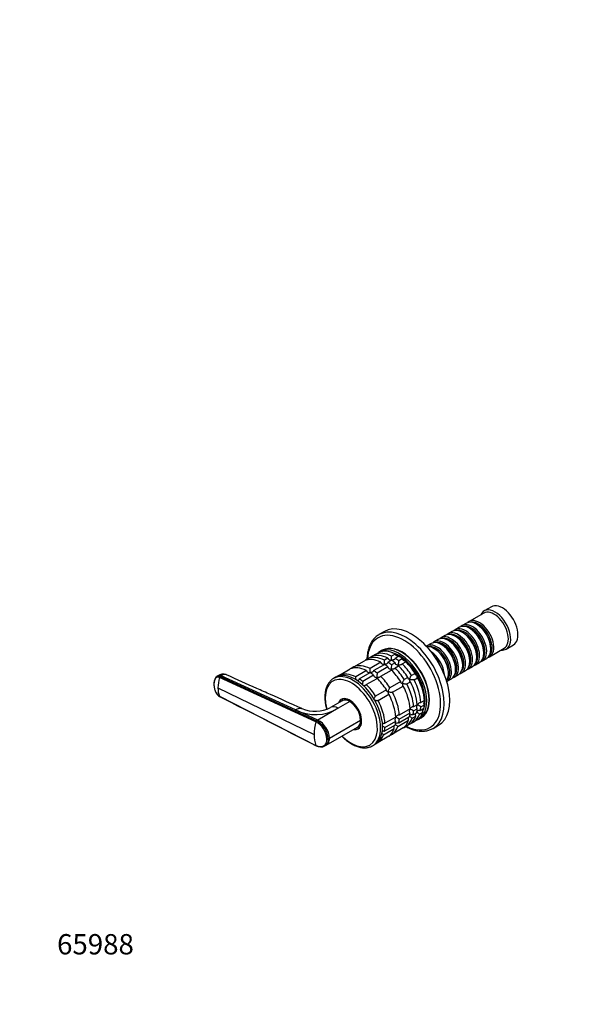
# Model space of a CAD drawing. Units: millimetres. Extents: x 0 to 762, y 0 to 1164.
# Drawn here: x 0 to 341, y 0 to 582 of the extents above; entities that cross this region are included whole.
import ezdxf
from ezdxf import colors
from ezdxf.entities.mleader import LeaderData, LeaderLine
from ezdxf.math import Vec2, Vec3

# ---------------------------------------------------------------- set-up
doc = ezdxf.new("R2010")
doc.units = ezdxf.units.MM
doc.layers.add('DV6_Défaut', color=7, linetype='Continuous')
doc.layers.add('Défaut', color=7, linetype='Continuous')

# ---------------------------------------------------------------- blocks, each defined once
blk = doc.blocks.new('_DOT')
at = {"color": 0}
blk.add_line((0, 0), (-1, 0), dxfattribs=at)
at = {"color": 0, "const_width": 0.333}
blk.add_lwpolyline([(-0.1665, 0, 1), (0.1665, 0, 1)], format="xyb", close=True, dxfattribs=at)
blk = doc.blocks.new('SE5')
at = {"layer": 'DV6_Défaut', "color": 7, "linetype": 'Continuous'}
for p, q in [((279.04, 234.98), (274.79, 232.53)), ((274.59, 231.26), (265.96, 226.28)), ((260.09, 222.89), (257.62, 221.46)), ((264.26, 225.3), (261.79, 223.87)), ((266.59, 222.01), (266.09, 222.3)), ((270.76, 224.42), (270.26, 224.7)), ((215.8, 220.41), (212.52, 218.52)), ((247.58, 215.66), (245.1, 214.23)), ((251.75, 218.07), (249.27, 216.64)), ((255.92, 220.48), (253.44, 219.05)), ((258.24, 217.19), (257.75, 217.48)), ((262.41, 219.6), (261.92, 219.89)), ((243.4, 213.25), (240.93, 211.83)), ((245.73, 209.97), (245.23, 210.25)), ((249.9, 212.37), (249.4, 212.66)), ((254.07, 214.78), (253.58, 215.07)), ((277.96, 205.49), (286.59, 210.47)), ((278.75, 210.01), (278.75, 210.58)), ((287.79, 210.02), (292.04, 212.47)), ((206.08, 204.35), (204.58, 203.49)), ((206.08, 204.35), (208.2, 205.58)), ((210.32, 206.8), (208.82, 205.94)), ((210.32, 206.8), (212.44, 208.03)), ((214.5, 209.27), (213.08, 208.45)), ((217.87, 204.62), (215.75, 203.39)), ((222.11, 207.07), (219.99, 205.84)), ((222.11, 204.62), (224.23, 205.84)), ((226.35, 204.3), (224.23, 203.08)), ((270.4, 205.19), (270.4, 205.76)), ((273.79, 203.08), (276.26, 204.51)), ((274.58, 207.6), (274.58, 208.17)), ((189.11, 194.55), (195.47, 198.23)), ((197.59, 199.45), (196.1, 198.59)), ((197.59, 199.45), (203.96, 203.13)), ((213.62, 202.17), (207.26, 198.49)), ((209.38, 197.27), (215.74, 200.94)), ((217.86, 199.4), (211.5, 195.73)), ((217.87, 202.17), (219.99, 203.39)), ((222.1, 201.85), (219.98, 200.63)), ((222.03, 198.81), (224.15, 200.03)), ((226.27, 201.26), (228.39, 202.48)), ((257.89, 197.96), (257.89, 198.54)), ((262.06, 200.37), (262.06, 200.94)), ((265.44, 198.27), (267.92, 199.7)), ((266.23, 202.78), (266.23, 203.35)), ((269.62, 200.68), (272.09, 202.1)), ((117.14, 194.16), (116.5, 193.72)), ((175.17, 166.97), (118.17, 193.14)), ((119.23, 194.17), (118.59, 193.73)), ((118.59, 193.73), (175.63, 167.62)), ((163.19, 174.05), (119.23, 194.17)), ((186.92, 193.35), (185.72, 192.65)), ((189.11, 194.55), (187.7, 193.74)), ((205.14, 197.27), (198.78, 193.6)), ((200.9, 192.37), (207.26, 196.05)), ((209.38, 194.5), (203.01, 190.83)), ((205.06, 189.01), (211.42, 192.69)), ((213.55, 193.91), (219.91, 197.59)), ((229.65, 193.19), (227.53, 191.97)), ((233.9, 195.64), (231.77, 194.42)), ((233.27, 191.82), (235.4, 193.04)), ((252.93, 191.04), (255.4, 192.47)), ((253.72, 195.55), (253.72, 196.13)), ((257.1, 193.45), (259.58, 194.88)), ((261.27, 195.86), (263.75, 197.29)), ((117.3, 187.02), (174.21, 159.45)), ((225.41, 190.74), (219.05, 187.07)), ((220.55, 184.47), (226.91, 188.14)), ((229.03, 189.37), (231.15, 190.59)), ((118.17, 182.09), (175.17, 153.04)), ((216.93, 185.84), (210.56, 182.17)), ((212.06, 179.57), (218.42, 183.25)), ((188.43, 175.01), (176.34, 168.03)), ((190.78, 179.41), (183.9, 175.43)), ((195.28, 178.96), (188.43, 175.01)), ((191.56, 179.86), (191.09, 179.59)), ((230.91, 174.67), (224.55, 171)), ((235.16, 177.12), (233.03, 175.9)), ((233.03, 173.45), (235.16, 174.67)), ((239.12, 174.84), (237, 173.62)), ((239.4, 179.57), (237.28, 178.35)), ((237.28, 175.9), (239.4, 177.12)), ((176.34, 168.03), (163.19, 174.05)), ((222.43, 169.77), (216.06, 166.1)), ((230.64, 169.94), (224.27, 166.27)), ((224.55, 168.55), (230.91, 172.22)), ((232.21, 169.12), (234.33, 170.34)), ((234.88, 172.39), (232.76, 171.17)), ((236.08, 168.61), (237.5, 169.43)), ((236.45, 171.57), (238.57, 172.79)), ((176.34, 168.03), (175.63, 167.62)), ((181.27, 153.13), (199.78, 163.82)), ((183.26, 157.33), (201.65, 167.94)), ((200.09, 164), (200.56, 164.27)), ((215.24, 159.32), (221.6, 162.99)), ((222.15, 165.04), (215.79, 161.37)), ((216.06, 163.65), (222.43, 167.32)), ((226.91, 163.37), (220.55, 159.7)), ((223.72, 164.22), (230.09, 167.89)), ((227.53, 163.73), (229.03, 164.6)), ((231.15, 165.82), (229.03, 164.6)), ((231.77, 166.18), (233.27, 167.05)), ((235.4, 168.27), (233.27, 167.05)), ((244.52, 163.09), (247.8, 164.98)), ((182.55, 156.92), (183.26, 157.33)), ((218.42, 158.48), (212.06, 154.8)), ((219.05, 158.83), (220.55, 159.7)), ((180.61, 152.73), (181.3, 153.15)), ((208.72, 152.82), (209.92, 153.51)), ((210.65, 153.98), (212.06, 154.8))]:
    blk.add_line(p, q, dxfattribs=at)
for centre, radius, start, end in [((178.28, 204.65), 41.72, 358.33205, 1.64113), ((165.56, 197.3), 41.72, 358.33205, 1.64113), ((174.04, 202.2), 41.72, 358.33205, 1.64113), ((237.75, 197.21), 18.09, 169.12819, 177.14695), ((241.99, 199.66), 18.09, 169.12819, 177.14695), ((120.27, 189.93), 5.26, 67.60094, 126.58386), ((141.37, 186.74), 24.06, 164.58641, 179.3394), ((119.15, 192.88), 1.02, 123.52984, 165.29855), ((157.07, 192.4), 41.72, 359.39092, 1.64113), ((229.26, 192.32), 18.09, 169.12819, 177.14695), ((130.13, 186.73), 12.83, 178.69154, 201.18894), ((220.78, 187.42), 18.09, 169.12819, 175.06255), ((120.66, 186.44), 5.06, 206.65916, 241.54768), ((174.95, 197.3), 26.05, 243.18441, 301.17179), ((174.76, 193.23), 20, 246.97818, 297.29627), ((211.16, 137.95), 41.7, 58.35808, 61.66875), ((215.4, 140.4), 41.7, 58.35808, 61.66875), ((202.67, 133.05), 41.7, 58.35808, 61.66875), ((226.41, 163), 8.43, 46.52881, 59.69236), ((230.65, 165.45), 8.43, 46.52881, 59.69236), ((206.29, 159.2), 32.08, 165.9827, 179.54925), ((176.2, 166.72), 1.06, 122.37131, 166.56616), ((169.48, 156.09), 12.28, 3.42604, 62.38098), ((169.6, 156.14), 12.97, 3.45739, 62.30476), ((170.23, 156.49), 13.06, 3.68391, 62.1015), ((194.19, 128.15), 41.7, 58.35808, 60.64467), ((217.93, 158.1), 8.43, 46.52881, 59.69236), ((194.6, 159.2), 20.38, 179.30536, 197.61411), ((209.39, 153.14), 8.51, 46.60291, 55.10917), ((178.09, 157.61), 5.49, 239.51755, 297.27769), ((182.02, 157.96), 1.18, 256.1527, 297.15926)]:
    blk.add_arc(centre, radius, start, end, dxfattribs=at)
for centre, major_axis, ratio, start_param, end_param in [((281.29, 221.27), (6.5, -11.26), 0.57735, 0, 3.536384), ((285.54, 223.72), (6.5, -11.26), 0.57735, 0, 3.141593), ((270.26, 214.91), (-6, 10.39), 0.57735, 3.141593, 6.283185), ((271.96, 215.89), (6, -10.39), 0.57735, 0, 3.28349), ((280.59, 220.87), (6, -10.39), 0.57735, 0, 3.141593), ((228.52, 190.8), (16, -27.71), 0.57735, 0, 3.141593), ((231.8, 192.7), (16, -27.71), 0.57735, 0, 3.141593), ((261.92, 210.09), (-6, 10.39), 0.57735, 3.141593, 6.283185), ((263.62, 211.07), (6, -10.39), 0.57735, 0, 3.28349), ((263.12, 210.78), (-5.65, 9.79), 0.57735, 3.336628, 6.08815), ((266.09, 212.5), (-6, 10.39), 0.57735, 3.141593, 6.283185), ((267.79, 213.48), (6, -10.39), 0.57735, 0, 3.28349), ((267.29, 213.19), (-5.65, 9.79), 0.57735, 3.336628, 6.08815), ((266.59, 212.78), (-5.65, 9.79), 0.57735, 3.926991, 5.497787), ((271.47, 215.6), (-5.65, 9.79), 0.57735, 3.336628, 6.08815), ((270.76, 215.19), (-5.65, 9.79), 0.57735, 3.926991, 5.497787), ((227.34, 190.13), (15.33, -26.56), 0.57735, 0, 3.866782), ((228.52, 190.8), (16, -27.71), 0.57735, 3.141593, 3.145482), ((251.1, 203.84), (6, -10.39), 0.57735, 0, 3.28349), ((253.58, 205.27), (-6, 10.39), 0.57735, 3.141593, 6.283185), ((255.27, 206.25), (6, -10.39), 0.57735, 0, 3.28349), ((254.78, 205.97), (-5.65, 9.79), 0.57735, 3.336628, 6.08815), ((257.75, 207.68), (-6, 10.39), 0.57735, 3.141593, 6.283185), ((259.44, 208.66), (6, -10.39), 0.57735, 0, 3.28349), ((258.95, 208.37), (-5.65, 9.79), 0.57735, 3.336628, 6.08815), ((258.24, 207.97), (-5.65, 9.79), 0.57735, 3.926991, 5.497787), ((262.41, 210.37), (-5.65, 9.79), 0.57735, 3.926991, 5.497787), ((224.58, 188.53), (11.5, -19.92), 0.57735, 0, 3.206822), ((226, 189.35), (11.5, -19.92), 0.57735, 0, 3.141593), ((226.14, 189.43), (11.5, -19.92), 0.57735, 0, 3.147741), ((246.93, 201.43), (6, -10.39), 0.57735, 0, 3.191066), ((245.23, 200.45), (-6, 10.39), 0.57735, 3.389119, 6.035659), ((246.43, 201.15), (-5.65, 9.79), 0.57735, 3.336628, 6.08815), ((249.4, 202.86), (-6, 10.39), 0.57735, 3.141593, 6.283185), ((245.73, 200.74), (-5.65, 9.79), 0.57735, 3.926991, 5.497787), ((250.61, 203.56), (-5.65, 9.79), 0.57735, 3.336628, 6.08815), ((249.9, 203.15), (-5.65, 9.79), 0.57735, 3.926991, 5.497787), ((254.07, 205.56), (-5.65, 9.79), 0.57735, 3.926991, 5.497787), ((281.29, 221.27), (6.5, -11.26), 0.57735, 5.888394, 6.283185), ((214.68, 182.82), (-11.5, 19.92), 0.57735, 5.563016, 6.217956), ((216.81, 184.04), (-11.5, 19.92), 0.57735, 5.563016, 6.217956), ((218.93, 185.27), (-11.5, 19.92), 0.57735, 5.563016, 6.217956), ((221.05, 186.49), (-11.5, 19.92), 0.57735, 0.065229, 0.092363), ((221.05, 186.49), (-11.5, 19.92), 0.57735, 5.563016, 6.217956), ((223.17, 187.72), (-11.5, 19.92), 0.57735, 5.563016, 6.217956), ((224.58, 188.53), (10.75, -18.62), 0.57735, 0.504138, 2.637455), ((221.05, 186.49), (-11.5, 19.92), 0.57735, -0.981969, -0.850627), ((224.23, 188.33), (10.75, -18.62), 0.57735, 0.647211, 2.493556), ((224.23, 188.33), (10.75, -18.62), 0.57735, -3.926991, -3.789428), ((224.23, 188.33), (-10.75, 18.62), 0.57735, 5.03414, 5.497787), ((223.17, 187.72), (-11.5, 19.92), 0.57735, -0.981969, -0.850627), ((242.76, 199.02), (6, -10.39), 0.57735, 0.862359, 2.279234), ((242.26, 198.74), (-5.65, 9.79), 0.57735, 4.461613, 4.963165), ((271.96, 215.89), (6, -10.39), 0.57735, 6.141288, 6.283185), ((206.2, 177.92), (-11.5, 19.92), 0.57735, 5.563016, 6.217956), ((208.32, 179.14), (-11.5, 19.92), 0.57735, 0.065229, 0.092363), ((208.32, 179.14), (-11.5, 19.92), 0.57735, 5.563016, 6.217956), ((216.81, 184.04), (-11.5, 19.92), 0.57735, 0.065229, 0.092363), ((214.68, 182.82), (-11.5, 19.92), 0.57735, -0.981969, -0.850627), ((216.81, 184.04), (-11.5, 19.92), 0.57735, -0.981969, -0.850627), ((218.93, 185.27), (-11.5, 19.92), 0.57735, -0.981969, -0.850627), ((216.81, 184.04), (-11.5, 19.92), 0.57735, 4.777618, 5.170759), ((218.93, 185.27), (-11.5, 19.92), 0.57735, 4.777618, 5.170759), ((221.05, 186.49), (-11.5, 19.92), 0.57735, 4.777618, 5.170759), ((224.23, 188.33), (-10.75, 18.62), 0.57735, 4.712389, 5.235988), ((223.17, 187.72), (-11.5, 19.92), 0.57735, 4.777618, 5.170759), ((259.44, 208.66), (6, -10.39), 0.57735, 6.141288, 6.283185), ((263.62, 211.07), (6, -10.39), 0.57735, 6.141288, 6.283185), ((267.79, 213.48), (6, -10.39), 0.57735, 6.141288, 6.283185), ((119.32, 191), (2.18, -3.16), 0.625466, 2.337611, 3.142254), ((196.19, 172.14), (10.92, -18.91), 0.57735, 0, 4.27546), ((197.22, 172.73), (11.5, -19.92), 0.57735, 0.000285, 3.139888), ((198.42, 173.43), (11.5, -19.92), 0.57735, 0, 3.141593), ((199.84, 174.24), (-11.5, 19.92), 0.57735, 5.563016, 6.217956), ((199.84, 174.24), (-11.5, 19.92), 0.57735, -0.981969, -0.850627), ((206.2, 177.92), (-11.5, 19.92), 0.57735, -0.981969, -0.850627), ((208.32, 179.14), (-11.5, 19.92), 0.57735, -0.981969, -0.850627), ((206.2, 177.92), (-11.5, 19.92), 0.57735, 4.777618, 5.170759), ((208.32, 179.14), (-11.5, 19.92), 0.57735, 4.777618, 5.170759), ((214.68, 182.82), (-11.5, 19.92), 0.57735, 4.777618, 5.170759), ((224.23, 188.33), (10.75, -18.62), 0.57735, 0.785398, 1.570796), ((223.17, 187.72), (11.5, -19.92), 0.57735, 0.850627, 1.505567), ((251.1, 203.84), (6, -10.39), 0.57735, 6.141288, 6.283185), ((255.27, 206.25), (6, -10.39), 0.57735, 6.141288, 6.283185), ((199.84, 174.24), (-11.5, 19.92), 0.57735, 4.777618, 5.170759), ((214.68, 182.82), (11.5, -19.92), 0.57735, 0.850627, 1.505567), ((216.81, 184.04), (11.5, -19.92), 0.57735, 0.850627, 1.505567), ((218.93, 185.27), (11.5, -19.92), 0.57735, 0.850627, 1.505567), ((221.05, 186.49), (11.5, -19.92), 0.57735, 0.850627, 1.505567), ((246.93, 201.43), (6, -10.39), 0.57735, 6.233712, 6.283185), ((195.24, 171.59), (5, -8.66), 0.57735, 0, 3.592619), ((195.24, 171.59), (4.57, -7.92), 0.57735, 0, 3.322912), ((206.2, 177.92), (11.5, -19.92), 0.57735, 0.850627, 1.505567), ((208.32, 179.14), (11.5, -19.92), 0.57735, 0.850627, 1.505567), ((188.43, 167.66), (4.5, -7.79), 0.57735, 2.35617, 3.141481), ((195.28, 171.62), (4.5, -7.79), 0.57735, 2.356194, 3.141593), ((195.59, 171.79), (4.5, -7.79), 0.57735, 2.966077, 3.176093), ((196.3, 172.2), (4.57, -7.92), 0.57735, 3.257773, 3.326962), ((195.28, 171.62), (4.5, -7.79), 0.57735, 0.785398, 2.356194), ((199.84, 174.24), (11.5, -19.92), 0.57735, 0.850627, 1.505567), ((218.93, 185.27), (11.5, -19.92), 0.57735, 0.588828, 0.720169), ((221.05, 186.49), (11.5, -19.92), 0.57735, 0.588828, 0.720169), ((224.58, 188.53), (10.75, -18.62), 0.57735, 0.347955, 0.474305), ((223.17, 187.72), (11.5, -19.92), 0.57735, 0.588828, 0.720169), ((224.23, 188.33), (10.75, -18.62), 0.57735, 0.647236, 0.785398), ((216.81, 184.04), (11.5, -19.92), 0.57735, 0.065229, 0.45837), ((214.68, 182.82), (11.5, -19.92), 0.57735, 0.588828, 0.720169), ((218.93, 185.27), (11.5, -19.92), 0.57735, 0.065229, 0.45837), ((216.81, 184.04), (11.5, -19.92), 0.57735, 0.588828, 0.720169), ((221.05, 186.49), (11.5, -19.92), 0.57735, 0.065229, 0.45837), ((223.17, 187.72), (11.5, -19.92), 0.57735, 0.065229, 0.45837), ((226.14, 189.43), (11.5, -19.92), 0.57735, 6.277037, 6.283185), ((224.23, 188.33), (10.75, -18.62), 0.57735, 0.395133, 0.474305), ((224.23, 188.33), (10.75, -18.62), 0.57735, 0.39696, 0.474305), ((195.24, 171.59), (4.57, -7.92), 0.57735, 6.101866, 6.283185), ((195.28, 171.62), (-4.5, 7.79), 0.57735, 3.141593, 3.926991), ((195.59, 171.79), (4.5, -7.79), 0.57735, 6.248685, 6.283185), ((196.3, 172.2), (4.57, -7.92), 0.57735, -0.18537, -0.11618), ((195.59, 171.79), (4.5, -7.79), 0.57735, 0, 0.175516), ((199.84, 174.24), (11.5, -19.92), 0.57735, 0.588828, 0.720169), ((206.2, 177.92), (11.5, -19.92), 0.57735, 0.065229, 0.45837), ((208.32, 179.14), (11.5, -19.92), 0.57735, 0.065229, 0.45837), ((206.2, 177.92), (11.5, -19.92), 0.57735, 0.588828, 0.720169), ((208.32, 179.14), (11.5, -19.92), 0.57735, 0.588828, 0.720169), ((214.68, 182.82), (11.5, -19.92), 0.57735, 0.065229, 0.45837), ((216.81, 184.04), (11.5, -19.92), 0.57735, -0.092363, -0.065229), ((227.34, 190.13), (15.33, -26.56), 0.57735, 5.557996, 6.283185), ((221.05, 186.49), (11.5, -19.92), 0.57735, -0.092363, -0.065229), ((224.58, 188.53), (11.5, -19.92), 0.57735, 6.217956, 6.283185), ((228.52, 190.8), (16, -27.71), 0.57735, 6.275743, 6.283185), ((196.19, 172.14), (10.92, -18.91), 0.57735, 5.137238, 6.283185), ((195.24, 171.59), (5, -8.66), 0.57735, 5.832158, 6.283185), ((199.84, 174.24), (11.5, -19.92), 0.57735, 0.065229, 0.45837), ((208.32, 179.14), (11.5, -19.92), 0.57735, -0.092363, -0.065229)]:
    blk.add_ellipse(centre, major_axis=major_axis, ratio=ratio, start_param=start_param, end_param=end_param, dxfattribs=at)
for points, knots in [([(212.45, 218.46), (212.25, 218.35), (211.77, 218.07), (210.95, 217.46), (210.07, 216.67), (209.25, 215.78), (208.5, 214.8), (207.83, 213.73), (207.23, 212.58), (206.72, 211.34), (206.28, 210.02), (205.93, 208.64), (205.66, 207.18), (205.48, 205.68), (205.42, 204.56), (205.4, 204), (205.4, 203.96)], [0, 0, 0, 0, 0.041033, 0.118284, 0.195595, 0.273171, 0.351179, 0.429732, 0.508879, 0.588609, 0.668859, 0.749539, 0.830542, 0.911769, 0.993131, 1, 1, 1, 1]), ([(206.08, 204.35), (206.14, 204.25), (206.18, 204.13), (206.22, 203.92), (206.22, 203.81), (206.21, 203.71)], [0, 0, 0, 0, 0.530072, 0.530072, 1, 1, 1, 1]), ([(210.32, 206.8), (210.38, 206.7), (210.42, 206.58), (210.46, 206.37), (210.46, 206.26), (210.46, 206.16)], [0, 0, 0, 0, 0.530072, 0.530072, 1, 1, 1, 1]), ([(217.87, 204.62), (217.87, 204.52), (217.89, 204.42), (217.97, 204.24), (218.03, 204.15), (218.24, 203.92), (218.43, 203.79), (218.84, 203.6), (219.06, 203.54), (219.52, 203.45), (219.75, 203.43), (219.99, 203.43)], [0, 0, 0, 0, 0.125, 0.125, 0.25, 0.25, 0.5, 0.5, 0.75, 0.75, 1, 1, 1, 1]), ([(222.11, 204.62), (222.11, 204.52), (222.08, 204.43), (222, 204.25), (221.94, 204.17), (221.73, 203.94), (221.55, 203.81), (221.14, 203.62), (220.92, 203.55), (220.46, 203.46), (220.22, 203.44), (219.99, 203.43)], [0, 0, 0, 0, 0.125, 0.125, 0.25, 0.25, 0.5, 0.5, 0.75, 0.75, 1, 1, 1, 1]), ([(222.11, 207.07), (222.11, 206.97), (222.14, 206.87), (222.22, 206.69), (222.27, 206.6), (222.49, 206.37), (222.67, 206.24), (223.08, 206.05), (223.3, 205.99), (223.76, 205.9), (224, 205.88), (224.23, 205.88)], [0, 0, 0, 0, 0.125, 0.125, 0.25, 0.25, 0.5, 0.5, 0.75, 0.75, 1, 1, 1, 1]), ([(226.35, 204.3), (226.33, 204.22), (226.33, 204.13), (226.37, 203.97), (226.41, 203.88), (226.56, 203.66), (226.72, 203.53), (227.08, 203.31), (227.28, 203.22), (227.6, 203.12), (227.71, 203.1), (227.94, 203.05), (228.05, 203.03), (228.17, 203.01)], [0, 0, 0, 0, 0.125, 0.125, 0.25, 0.25, 0.5, 0.5, 0.75, 0.75, 0.875, 0.875, 1, 1, 1, 1]), ([(197.59, 199.45), (197.65, 199.35), (197.69, 199.24), (197.73, 199.02), (197.74, 198.91), (197.73, 198.81)], [0, 0, 0, 0, 0.530072, 0.530072, 1, 1, 1, 1]), ([(213.62, 202.17), (213.63, 202.07), (213.65, 201.97), (213.73, 201.79), (213.79, 201.7), (214, 201.47), (214.19, 201.34), (214.6, 201.15), (214.82, 201.09), (215.28, 201), (215.51, 200.98), (215.75, 200.98)], [0, 0, 0, 0, 0.125, 0.125, 0.25, 0.25, 0.5, 0.5, 0.75, 0.75, 1, 1, 1, 1]), ([(217.87, 202.17), (217.86, 202.07), (217.84, 201.98), (217.76, 201.8), (217.7, 201.72), (217.49, 201.49), (217.3, 201.36), (216.9, 201.17), (216.67, 201.1), (216.22, 201.01), (215.98, 200.99), (215.75, 200.98)], [0, 0, 0, 0, 0.125, 0.125, 0.25, 0.25, 0.5, 0.5, 0.75, 0.75, 1, 1, 1, 1]), ([(217.86, 199.4), (217.84, 199.32), (217.84, 199.23), (217.88, 199.07), (217.92, 198.98), (218.08, 198.76), (218.23, 198.63), (218.59, 198.41), (218.8, 198.33), (219.22, 198.19), (219.45, 198.14), (219.68, 198.11)], [0, 0, 0, 0, 0.125, 0.125, 0.25, 0.25, 0.5, 0.5, 0.75, 0.75, 1, 1, 1, 1]), ([(219.68, 198.11), (219.68, 198.03), (219.67, 197.95), (219.67, 197.8), (219.67, 197.73), (219.67, 197.58), (219.68, 197.5), (219.69, 197.44)], [0, 0, 0, 0, 0.2922528, 0.2922528, 0.5845057, 0.5845057, 1, 1, 1, 1]), ([(222.03, 198.81), (221.98, 198.65), (221.85, 198.51), (221.51, 198.3), (221.3, 198.22), (220.85, 198.12), (220.62, 198.09), (220.15, 198.07), (219.91, 198.08), (219.68, 198.11)], [0, 0, 0, 0, 0.25, 0.25, 0.5, 0.5, 0.75, 0.75, 1, 1, 1, 1]), ([(222.1, 201.85), (222.08, 201.77), (222.09, 201.68), (222.12, 201.52), (222.16, 201.43), (222.32, 201.21), (222.48, 201.08), (222.83, 200.86), (223.04, 200.77), (223.47, 200.64), (223.69, 200.59), (223.92, 200.56)], [0, 0, 0, 0, 0.125, 0.125, 0.25, 0.25, 0.5, 0.5, 0.75, 0.75, 1, 1, 1, 1]), ([(223.92, 200.56), (223.92, 200.48), (223.92, 200.4), (223.91, 200.25), (223.91, 200.18), (223.92, 200.03), (223.92, 199.95), (223.93, 199.89)], [0, 0, 0, 0, 0.292253, 0.292253, 0.584506, 0.584506, 1, 1, 1, 1]), ([(226.27, 201.26), (226.22, 201.1), (226.1, 200.96), (225.75, 200.75), (225.54, 200.67), (225.09, 200.56), (224.86, 200.54), (224.39, 200.52), (224.15, 200.53), (223.92, 200.56)], [0, 0, 0, 0, 0.25, 0.25, 0.5, 0.5, 0.75, 0.75, 1, 1, 1, 1]), ([(228.17, 203.01), (228.16, 202.93), (228.16, 202.85), (228.16, 202.7), (228.16, 202.63), (228.16, 202.48), (228.16, 202.4), (228.17, 202.34)], [0, 0, 0, 0, 0.292253, 0.292253, 0.584506, 0.584506, 1, 1, 1, 1]), ([(116.44, 193.68), (116.2, 193.44), (115.91, 193.15), (115.64, 192.63), (115.43, 192.17), (115.2, 191.51), (114.97, 190.5), (114.93, 189.75), (114.91, 189.25)], [0, 0, 0, 0, 0.183477, 0.273683, 0.363956, 0.521226, 0.733473, 1, 1, 1, 1]), ([(118.17, 193.14), (118.12, 193.16), (118.03, 193.2), (117.89, 193.26), (117.75, 193.3), (117.62, 193.34), (117.48, 193.37), (117.26, 193.4), (116.96, 193.41), (116.61, 193.34), (116.29, 193.19), (116.07, 193.02), (115.92, 192.84), (115.81, 192.69), (115.72, 192.53), (115.6, 192.31), (115.47, 192.03), (115.32, 191.67), (115.2, 191.3), (115.1, 190.91), (115.02, 190.5), (114.96, 190.08), (114.93, 189.71), (114.91, 189.41), (114.91, 189.27), (114.91, 189.2)], [0, 0, 0, 0, 0.020792, 0.041417, 0.06196, 0.082484, 0.103027, 0.123635, 0.18546, 0.247216, 0.30918, 0.370841, 0.400877, 0.433673, 0.463472, 0.49663, 0.560056, 0.621665, 0.683927, 0.746571, 0.810412, 0.874042, 0.938111, 0.970579, 1, 1, 1, 1]), ([(118.59, 193.73), (118.46, 193.79), (118.2, 193.89), (117.81, 193.98), (117.44, 194.01), (117.08, 193.97), (116.77, 193.88), (116.58, 193.77), (116.5, 193.72)], [0, 0, 0, 0, 0.164913, 0.329826, 0.500998, 0.672169, 0.843341, 1, 1, 1, 1]), ([(122.28, 194.79), (122.22, 194.82), (121.89, 194.94), (121.24, 195.02), (120.26, 194.78), (119.57, 194.4), (119.23, 194.17)], [0, 0, 0, 0, 0.077149, 0.384766, 0.692383, 1, 1, 1, 1]), ([(166.95, 174.82), (160.14, 177.86), (152.02, 181.49), (136.8, 188.3), (128.86, 191.85), (122.28, 194.79)], [0, 0, 0, 0, 0.414999, 0.598119, 1, 1, 1, 1]), ([(185.75, 192.65), (185.58, 192.56), (185.17, 192.33), (184.48, 191.81), (183.74, 191.12), (183.06, 190.32), (182.46, 189.45), (181.93, 188.48), (181.48, 187.43), (181.11, 186.31), (180.83, 185.11), (180.63, 183.85), (180.53, 182.53), (180.51, 181.16), (180.57, 179.75), (180.72, 178.3), (180.96, 176.83), (181.24, 175.51), (181.46, 174.69), (181.55, 174.37)], [0, 0, 0, 0, 0.030141, 0.089643, 0.149184, 0.209012, 0.269324, 0.330242, 0.391796, 0.453939, 0.516566, 0.579547, 0.642756, 0.706086, 0.769453, 0.832795, 0.896086, 0.959314, 1, 1, 1, 1]), ([(189.11, 194.55), (189.17, 194.45), (189.21, 194.34), (189.23, 194.21), (189.23, 194.19), (189.23, 194.18)], [0, 0, 0, 0, 0.891447, 0.891447, 1, 1, 1, 1]), ([(200.9, 192.37), (200.89, 192.28), (200.87, 192.18), (200.79, 192), (200.73, 191.92), (200.52, 191.69), (200.33, 191.57), (200, 191.41), (199.87, 191.36), (199.73, 191.32)], [0, 0, 0, 0, 0.191206, 0.191206, 0.382413, 0.382413, 0.764826, 0.764826, 1, 1, 1, 1]), ([(205.14, 197.27), (205.14, 197.17), (205.16, 197.08), (205.25, 196.89), (205.3, 196.81), (205.51, 196.57), (205.7, 196.44), (206.11, 196.25), (206.33, 196.19), (206.79, 196.1), (207.03, 196.08), (207.26, 196.09)], [0, 0, 0, 0, 0.125, 0.125, 0.25, 0.25, 0.5, 0.5, 0.75, 0.75, 1, 1, 1, 1]), ([(209.38, 197.27), (209.38, 197.18), (209.36, 197.08), (209.27, 196.9), (209.22, 196.82), (209.01, 196.59), (208.82, 196.47), (208.41, 196.27), (208.19, 196.2), (207.73, 196.11), (207.49, 196.09), (207.26, 196.09)], [0, 0, 0, 0, 0.125, 0.125, 0.25, 0.25, 0.5, 0.5, 0.75, 0.75, 1, 1, 1, 1]), ([(209.38, 194.5), (209.36, 194.42), (209.36, 194.33), (209.4, 194.17), (209.44, 194.09), (209.59, 193.86), (209.75, 193.73), (210.11, 193.51), (210.31, 193.43), (210.74, 193.29), (210.96, 193.25), (211.19, 193.22)], [0, 0, 0, 0, 0.125, 0.125, 0.25, 0.25, 0.5, 0.5, 0.75, 0.75, 1, 1, 1, 1]), ([(213.55, 193.91), (213.5, 193.75), (213.37, 193.61), (213.02, 193.4), (212.81, 193.32), (212.36, 193.22), (212.13, 193.19), (211.66, 193.17), (211.43, 193.19), (211.19, 193.22)], [0, 0, 0, 0, 0.25, 0.25, 0.5, 0.5, 0.75, 0.75, 1, 1, 1, 1]), ([(211.19, 193.22), (211.19, 193.13), (211.19, 193.05), (211.19, 192.9), (211.19, 192.84), (211.19, 192.68), (211.19, 192.61), (211.2, 192.54)], [0, 0, 0, 0, 0.292253, 0.292253, 0.584506, 0.584506, 1, 1, 1, 1]), ([(229.65, 193.19), (229.6, 193.15), (229.56, 193.11), (229.51, 193.02), (229.51, 192.96), (229.54, 192.86), (229.56, 192.81), (229.64, 192.71), (229.69, 192.66), (229.86, 192.51), (230.01, 192.41), (230.26, 192.28), (230.35, 192.24), (230.54, 192.16), (230.64, 192.12), (230.74, 192.09)], [0, 0, 0, 0, 0.125, 0.125, 0.25, 0.25, 0.375, 0.375, 0.5, 0.5, 0.75, 0.75, 0.875, 0.875, 1, 1, 1, 1]), ([(230.74, 192.09), (230.72, 191.98), (230.7, 191.88), (230.68, 191.68), (230.67, 191.58), (230.66, 191.3), (230.66, 191.12), (230.72, 190.82), (230.77, 190.69), (230.89, 190.58), (230.93, 190.56), (231.03, 190.55), (231.09, 190.56), (231.15, 190.59)], [0, 0, 0, 0, 0.125, 0.125, 0.25, 0.25, 0.5, 0.5, 0.75, 0.75, 0.875, 0.875, 1, 1, 1, 1]), ([(230.74, 192.09), (230.76, 192.19), (230.78, 192.3), (230.83, 192.51), (230.86, 192.62), (230.95, 192.95), (231.03, 193.18), (231.21, 193.61), (231.31, 193.83), (231.48, 194.1), (231.54, 194.18), (231.66, 194.32), (231.72, 194.38), (231.77, 194.42)], [0, 0, 0, 0, 0.125, 0.125, 0.25, 0.25, 0.5, 0.5, 0.75, 0.75, 0.875, 0.875, 1, 1, 1, 1]), ([(233.27, 191.82), (233.21, 191.79), (233.14, 191.76), (232.96, 191.73), (232.85, 191.72), (232.53, 191.71), (232.3, 191.73), (231.83, 191.79), (231.6, 191.84), (231.26, 191.92), (231.16, 191.95), (230.94, 192.02), (230.84, 192.05), (230.74, 192.09)], [0, 0, 0, 0, 0.125, 0.125, 0.25, 0.25, 0.5, 0.5, 0.75, 0.75, 0.875, 0.875, 1, 1, 1, 1]), ([(233.9, 195.64), (233.84, 195.6), (233.8, 195.56), (233.76, 195.46), (233.75, 195.41), (233.78, 195.31), (233.81, 195.26), (233.88, 195.16), (233.93, 195.1), (234.11, 194.96), (234.25, 194.86), (234.51, 194.73), (234.6, 194.69), (234.78, 194.61), (234.88, 194.57), (234.98, 194.54)], [0, 0, 0, 0, 0.125, 0.125, 0.25, 0.25, 0.375, 0.375, 0.5, 0.5, 0.75, 0.75, 0.875, 0.875, 1, 1, 1, 1]), ([(234.98, 194.54), (234.96, 194.43), (234.95, 194.33), (234.92, 194.13), (234.91, 194.03), (234.9, 193.75), (234.91, 193.57), (234.96, 193.27), (235.01, 193.14), (235.13, 193.03), (235.17, 193.01), (235.28, 193), (235.33, 193.01), (235.4, 193.04)], [0, 0, 0, 0, 0.125, 0.125, 0.25, 0.25, 0.5, 0.5, 0.75, 0.75, 0.875, 0.875, 1, 1, 1, 1]), ([(114.91, 189.2), (114.91, 189.19), (114.91, 189.14), (114.91, 188.98), (114.93, 188.67), (114.96, 188.25), (115.02, 187.78), (115.13, 187.13), (115.31, 186.32), (115.54, 185.57), (115.72, 185.07), (115.81, 184.82), (115.91, 184.58), (116.07, 184.25), (116.29, 183.86), (116.61, 183.41), (116.96, 183), (117.27, 182.71), (117.51, 182.51), (117.7, 182.37), (117.92, 182.23), (118.09, 182.14), (118.17, 182.09)], [0, 0, 0, 0, 0.001611, 0.022609, 0.064607, 0.12758, 0.189911, 0.253328, 0.378073, 0.503185, 0.536186, 0.566158, 0.599077, 0.629, 0.690738, 0.752694, 0.814407, 0.876402, 0.901334, 0.9259, 0.963278, 1, 1, 1, 1]), ([(205.06, 189.01), (205.04, 188.93), (204.99, 188.86), (204.87, 188.72), (204.8, 188.66), (204.54, 188.5), (204.32, 188.42), (203.91, 188.32), (203.71, 188.3), (203.51, 188.29)], [0, 0, 0, 0, 0.174932, 0.174932, 0.349863, 0.349863, 0.699726, 0.699726, 1, 1, 1, 1]), ([(218.01, 184.74), (218.03, 184.84), (218.05, 184.95), (218.1, 185.17), (218.13, 185.27), (218.22, 185.6), (218.3, 185.83), (218.48, 186.26), (218.58, 186.48), (218.75, 186.75), (218.81, 186.83), (218.93, 186.97), (218.99, 187.03), (219.05, 187.07)], [0, 0, 0, 0, 0.125, 0.125, 0.25, 0.25, 0.5, 0.5, 0.75, 0.75, 0.875, 0.875, 1, 1, 1, 1]), ([(225.41, 190.74), (225.35, 190.7), (225.31, 190.66), (225.27, 190.57), (225.27, 190.51), (225.29, 190.41), (225.32, 190.36), (225.4, 190.26), (225.45, 190.21), (225.62, 190.06), (225.77, 189.96), (226.02, 189.83), (226.11, 189.79), (226.3, 189.71), (226.4, 189.67), (226.5, 189.64)], [0, 0, 0, 0, 0.125, 0.125, 0.25, 0.25, 0.375, 0.375, 0.5, 0.5, 0.75, 0.75, 0.875, 0.875, 1, 1, 1, 1]), ([(226.5, 189.64), (226.48, 189.53), (226.46, 189.43), (226.44, 189.23), (226.43, 189.13), (226.42, 188.85), (226.42, 188.67), (226.48, 188.37), (226.53, 188.24), (226.64, 188.13), (226.69, 188.11), (226.79, 188.1), (226.85, 188.11), (226.91, 188.14)], [0, 0, 0, 0, 0.125, 0.125, 0.25, 0.25, 0.5, 0.5, 0.75, 0.75, 0.875, 0.875, 1, 1, 1, 1]), ([(226.5, 189.64), (226.51, 189.74), (226.54, 189.85), (226.59, 190.07), (226.62, 190.17), (226.71, 190.5), (226.79, 190.73), (226.96, 191.16), (227.07, 191.38), (227.24, 191.65), (227.3, 191.73), (227.41, 191.87), (227.47, 191.93), (227.53, 191.97)], [0, 0, 0, 0, 0.125, 0.125, 0.25, 0.25, 0.5, 0.5, 0.75, 0.75, 0.875, 0.875, 1, 1, 1, 1]), ([(229.03, 189.37), (228.97, 189.34), (228.89, 189.31), (228.71, 189.28), (228.61, 189.27), (228.29, 189.26), (228.05, 189.28), (227.59, 189.34), (227.35, 189.39), (227.02, 189.47), (226.91, 189.5), (226.7, 189.57), (226.6, 189.6), (226.5, 189.64)], [0, 0, 0, 0, 0.125, 0.125, 0.25, 0.25, 0.5, 0.5, 0.75, 0.75, 0.875, 0.875, 1, 1, 1, 1]), ([(118.25, 181.99), (118.25, 181.99), (118.23, 182), (118.2, 182.03), (118.18, 182.07), (118.17, 182.09)], [0, 0, 0, 0, 0.010382, 0.505191, 1, 1, 1, 1]), ([(209.67, 180.45), (209.67, 180.46), (209.67, 180.47), (209.74, 180.71), (209.82, 180.93), (209.99, 181.37), (210.1, 181.58), (210.27, 181.85), (210.33, 181.94), (210.44, 182.08), (210.5, 182.13), (210.56, 182.17)], [0, 0, 0, 0, 0.019349, 0.019349, 0.3462326, 0.3462326, 0.6731163, 0.6731163, 0.8365582, 0.8365582, 1, 1, 1, 1]), ([(216.93, 185.84), (216.87, 185.81), (216.83, 185.76), (216.79, 185.67), (216.78, 185.62), (216.81, 185.51), (216.83, 185.46), (216.91, 185.36), (216.96, 185.31), (217.14, 185.16), (217.28, 185.06), (217.54, 184.93), (217.63, 184.89), (217.81, 184.81), (217.91, 184.77), (218.01, 184.74)], [0, 0, 0, 0, 0.125, 0.125, 0.25, 0.25, 0.375, 0.375, 0.5, 0.5, 0.75, 0.75, 0.875, 0.875, 1, 1, 1, 1]), ([(218.01, 184.74), (217.99, 184.63), (217.98, 184.53), (217.95, 184.33), (217.94, 184.23), (217.93, 183.95), (217.94, 183.77), (217.99, 183.47), (218.04, 183.34), (218.16, 183.24), (218.2, 183.21), (218.31, 183.2), (218.36, 183.21), (218.42, 183.25)], [0, 0, 0, 0, 0.125, 0.125, 0.25, 0.25, 0.5, 0.5, 0.75, 0.75, 0.875, 0.875, 1, 1, 1, 1]), ([(220.55, 184.47), (220.49, 184.44), (220.41, 184.42), (220.23, 184.38), (220.13, 184.37), (219.8, 184.36), (219.57, 184.38), (219.1, 184.44), (218.87, 184.49), (218.54, 184.57), (218.43, 184.6), (218.22, 184.67), (218.11, 184.7), (218.01, 184.74)], [0, 0, 0, 0, 0.125, 0.125, 0.25, 0.25, 0.5, 0.5, 0.75, 0.75, 0.875, 0.875, 1, 1, 1, 1]), ([(163.19, 174.05), (163.61, 174.33), (164.44, 174.79), (165.62, 175.09), (166.44, 175.01), (166.85, 174.86), (166.94, 174.82)], [0, 0, 0, 0, 0.3039, 0.607799, 0.911699, 1, 1, 1, 1]), ([(212.06, 179.57), (212, 179.54), (211.92, 179.52), (211.74, 179.48), (211.64, 179.47), (211.43, 179.47), (211.31, 179.47), (211.08, 179.48), (210.97, 179.5), (210.62, 179.54), (210.39, 179.59), (210.15, 179.65), (210.13, 179.65), (210.11, 179.66)], [0, 0, 0, 0, 0.162193, 0.162193, 0.324386, 0.324386, 0.486579, 0.486579, 0.648772, 0.648772, 0.973158, 0.973158, 1, 1, 1, 1]), ([(230.95, 174.65), (230.89, 174.55), (230.83, 174.45), (230.73, 174.24), (230.69, 174.13), (230.57, 173.8), (230.52, 173.57), (230.48, 173.13), (230.49, 172.9), (230.59, 172.6), (230.64, 172.51), (230.76, 172.34), (230.83, 172.28), (230.91, 172.22)], [0, 0, 0, 0, 0.125, 0.125, 0.25, 0.25, 0.5, 0.5, 0.75, 0.75, 0.875, 0.875, 1, 1, 1, 1]), ([(230.95, 174.65), (231.01, 174.75), (231.07, 174.85), (231.21, 175.04), (231.28, 175.13), (231.51, 175.39), (231.69, 175.55), (232.05, 175.81), (232.25, 175.91), (232.56, 175.98), (232.66, 175.99), (232.86, 175.97), (232.95, 175.94), (233.03, 175.9)], [0, 0, 0, 0, 0.125, 0.125, 0.25, 0.25, 0.5, 0.5, 0.75, 0.75, 0.875, 0.875, 1, 1, 1, 1]), ([(235.19, 177.1), (235.13, 177), (235.08, 176.9), (234.98, 176.69), (234.93, 176.58), (234.82, 176.25), (234.76, 176.02), (234.72, 175.58), (234.74, 175.35), (234.83, 175.05), (234.88, 174.96), (235, 174.79), (235.07, 174.72), (235.16, 174.67)], [0, 0, 0, 0, 0.125, 0.125, 0.25, 0.25, 0.5, 0.5, 0.75, 0.75, 0.875, 0.875, 1, 1, 1, 1]), ([(235.19, 177.1), (235.25, 177.2), (235.32, 177.3), (235.45, 177.49), (235.52, 177.58), (235.76, 177.84), (235.93, 178), (236.3, 178.26), (236.5, 178.36), (236.8, 178.43), (236.9, 178.44), (237.1, 178.42), (237.19, 178.39), (237.28, 178.35)], [0, 0, 0, 0, 0.125, 0.125, 0.25, 0.25, 0.5, 0.5, 0.75, 0.75, 0.875, 0.875, 1, 1, 1, 1]), ([(239.43, 179.55), (239.37, 179.45), (239.32, 179.35), (239.22, 179.14), (239.18, 179.03), (239.06, 178.7), (239.01, 178.47), (238.96, 178.02), (238.98, 177.8), (239.08, 177.5), (239.12, 177.41), (239.24, 177.24), (239.32, 177.17), (239.4, 177.12)], [0, 0, 0, 0, 0.125, 0.125, 0.25, 0.25, 0.5, 0.5, 0.75, 0.75, 0.875, 0.875, 1, 1, 1, 1]), ([(222.46, 169.75), (222.4, 169.65), (222.35, 169.55), (222.25, 169.34), (222.2, 169.23), (222.09, 168.9), (222.03, 168.67), (221.99, 168.23), (222.01, 168), (222.11, 167.7), (222.15, 167.61), (222.27, 167.45), (222.34, 167.38), (222.43, 167.32)], [0, 0, 0, 0, 0.125, 0.125, 0.25, 0.25, 0.5, 0.5, 0.75, 0.75, 0.875, 0.875, 1, 1, 1, 1]), ([(222.46, 169.75), (222.52, 169.85), (222.59, 169.95), (222.72, 170.14), (222.8, 170.23), (223.03, 170.49), (223.2, 170.65), (223.57, 170.91), (223.77, 171.01), (224.08, 171.08), (224.18, 171.09), (224.37, 171.07), (224.47, 171.04), (224.55, 171)], [0, 0, 0, 0, 0.125, 0.125, 0.25, 0.25, 0.5, 0.5, 0.75, 0.75, 0.875, 0.875, 1, 1, 1, 1]), ([(229.91, 169.52), (229.86, 169.41), (229.83, 169.29), (229.75, 168.94), (229.74, 168.7), (229.8, 168.36), (229.84, 168.25), (229.94, 168.06), (230.01, 167.97), (230.09, 167.89)], [0, 0, 0, 0, 0.210109, 0.210109, 0.605054, 0.605054, 0.802527, 0.802527, 1, 1, 1, 1]), ([(230.7, 170.7), (230.77, 170.77), (230.85, 170.83), (231.11, 171.04), (231.31, 171.16), (231.73, 171.33), (231.95, 171.39), (232.27, 171.38), (232.38, 171.36), (232.58, 171.29), (232.68, 171.23), (232.76, 171.17)], [0, 0, 0, 0, 0.1267414, 0.1267414, 0.4178276, 0.4178276, 0.7089138, 0.7089138, 0.8544569, 0.8544569, 1, 1, 1, 1]), ([(234.15, 171.97), (234.11, 171.86), (234.07, 171.74), (233.99, 171.39), (233.98, 171.15), (234.04, 170.81), (234.08, 170.7), (234.18, 170.51), (234.25, 170.42), (234.33, 170.34)], [0, 0, 0, 0, 0.210109, 0.210109, 0.605054, 0.605054, 0.802527, 0.802527, 1, 1, 1, 1]), ([(234.94, 173.15), (235.02, 173.22), (235.09, 173.28), (235.35, 173.49), (235.55, 173.61), (235.97, 173.78), (236.19, 173.84), (236.52, 173.83), (236.62, 173.81), (236.82, 173.74), (236.92, 173.68), (237, 173.62)], [0, 0, 0, 0, 0.126741, 0.126741, 0.417828, 0.417828, 0.708914, 0.708914, 0.854457, 0.854457, 1, 1, 1, 1]), ([(238.39, 174.42), (238.35, 174.3), (238.31, 174.18), (238.24, 173.84), (238.22, 173.6), (238.29, 173.26), (238.32, 173.15), (238.42, 172.96), (238.49, 172.87), (238.57, 172.79)], [0, 0, 0, 0, 0.210109, 0.210109, 0.605054, 0.605054, 0.802527, 0.802527, 1, 1, 1, 1]), ([(214.61, 165.65), (214.7, 165.73), (214.8, 165.81), (215.08, 166.01), (215.28, 166.11), (215.59, 166.18), (215.69, 166.19), (215.89, 166.17), (215.98, 166.14), (216.06, 166.1)], [0, 0, 0, 0, 0.21448, 0.21448, 0.60724, 0.60724, 0.80362, 0.80362, 1, 1, 1, 1]), ([(221.42, 164.62), (221.38, 164.51), (221.34, 164.39), (221.27, 164.04), (221.25, 163.8), (221.32, 163.46), (221.35, 163.36), (221.45, 163.16), (221.52, 163.07), (221.6, 162.99)], [0, 0, 0, 0, 0.210109, 0.210109, 0.605054, 0.605054, 0.802527, 0.802527, 1, 1, 1, 1]), ([(222.21, 165.8), (222.29, 165.87), (222.36, 165.93), (222.62, 166.14), (222.82, 166.26), (223.24, 166.43), (223.46, 166.49), (223.79, 166.48), (223.9, 166.46), (224.1, 166.39), (224.19, 166.34), (224.27, 166.27)], [0, 0, 0, 0, 0.126741, 0.126741, 0.417828, 0.417828, 0.708914, 0.708914, 0.854457, 0.854457, 1, 1, 1, 1]), ([(228.36, 164.2), (228.68, 164.03), (229.47, 163.62), (230.73, 163.04), (232.14, 162.5), (233.54, 162.07), (234.92, 161.74), (236.28, 161.53), (237.61, 161.43), (238.9, 161.45), (240.16, 161.57), (241.37, 161.81), (242.52, 162.15), (243.55, 162.57), (244.1, 162.87), (244.38, 163.03)], [0, 0, 0, 0, 0.055916, 0.138025, 0.220109, 0.302105, 0.383925, 0.465467, 0.546612, 0.627251, 0.707293, 0.786696, 0.86548, 0.943734, 1, 1, 1, 1]), ([(228.51, 165.05), (228.62, 165), (228.71, 164.94), (228.89, 164.79), (228.97, 164.7), (229.03, 164.6)], [0, 0, 0, 0, 0.494526, 0.494526, 1, 1, 1, 1]), ([(232.75, 167.5), (232.86, 167.45), (232.96, 167.39), (233.14, 167.24), (233.21, 167.15), (233.27, 167.05)], [0, 0, 0, 0, 0.494526, 0.494526, 1, 1, 1, 1]), ([(181.3, 153.15), (181.49, 153.26), (182.01, 153.65), (182.68, 154.5), (183.16, 155.81), (183.26, 156.81), (183.26, 157.33)], [0, 0, 0, 0, 0.146771, 0.444527, 0.724909, 1, 1, 1, 1]), ([(190.62, 158.53), (190.96, 158.18), (191.67, 157.47), (192.78, 156.48), (193.94, 155.55), (195.12, 154.7), (196.32, 153.95), (197.52, 153.3), (198.73, 152.74), (199.93, 152.29), (201.12, 151.95), (202.3, 151.72), (203.45, 151.6), (204.57, 151.6), (205.64, 151.71), (206.68, 151.94), (207.65, 152.27), (208.35, 152.59), (208.66, 152.79), (208.72, 152.83)], [0, 0, 0, 0, 0.058776, 0.121429, 0.184167, 0.246995, 0.30991, 0.372901, 0.43594, 0.498957, 0.561865, 0.624546, 0.686856, 0.748651, 0.809813, 0.87029, 0.930122, 0.989442, 1, 1, 1, 1]), ([(214.45, 161.41), (214.48, 161.42), (214.51, 161.44), (214.75, 161.54), (214.98, 161.59), (215.3, 161.58), (215.41, 161.56), (215.61, 161.49), (215.7, 161.44), (215.79, 161.37)], [0, 0, 0, 0, 0.070701, 0.070701, 0.535351, 0.535351, 0.767675, 0.767675, 1, 1, 1, 1]), ([(220.03, 160.15), (220.13, 160.1), (220.23, 160.04), (220.41, 159.89), (220.49, 159.8), (220.55, 159.7)], [0, 0, 0, 0, 0.494526, 0.494526, 1, 1, 1, 1]), ([(175.17, 153.04), (175.24, 153), (175.38, 152.94), (175.59, 152.84), (175.84, 152.74), (176.13, 152.64), (176.55, 152.51), (177.07, 152.39), (177.89, 152.3), (178.84, 152.37), (179.85, 152.75), (180.54, 153.31), (180.99, 153.88), (181.26, 154.37), (181.48, 154.92), (181.61, 155.44), (181.69, 155.93), (181.73, 156.37), (181.73, 156.67), (181.73, 156.82)], [0, 0, 0, 0, 0.020001, 0.040731, 0.062332, 0.093426, 0.124646, 0.187059, 0.249245, 0.374712, 0.500183, 0.625408, 0.688123, 0.750789, 0.813101, 0.875378, 0.916929, 0.958408, 1, 1, 1, 1]), ([(175.17, 153.04), (175.18, 153.01), (175.2, 152.96), (175.25, 152.91), (175.28, 152.89), (175.3, 152.88)], [0, 0, 0, 0, 0.357892, 0.715784, 1, 1, 1, 1]), ([(182.55, 156.92), (182.56, 156.4), (182.46, 155.4), (181.98, 154.09), (181.31, 153.22), (180.78, 152.83), (180.58, 152.72)], [0, 0, 0, 0, 0.272957, 0.551164, 0.84661, 1, 1, 1, 1]), ([(211.79, 155.11), (211.8, 155.09), (211.82, 155.08), (211.92, 154.99), (212, 154.9), (212.06, 154.8)], [0, 0, 0, 0, 0.1419, 0.1419, 1, 1, 1, 1])]:
    blk.add_open_spline(points, degree=3, knots=knots, dxfattribs=at)
for points in [[(208.91, 205.78), (208.88, 205.83), (208.85, 205.88), (208.82, 205.94)], [(196.18, 198.43), (196.16, 198.48), (196.13, 198.54), (196.1, 198.59)], [(204.67, 203.33), (204.64, 203.38), (204.61, 203.43), (204.58, 203.49)], [(118.25, 181.99), (137.26, 172.29), (156.28, 162.59), (175.3, 152.88)], [(227.53, 163.73), (227.51, 163.77), (227.49, 163.81), (227.46, 163.85)], [(231.77, 166.18), (231.75, 166.22), (231.73, 166.26), (231.71, 166.3)], [(219.05, 158.83), (219.02, 158.88), (219, 158.92), (218.98, 158.96)]]:
    blk.add_open_spline(points, degree=3, dxfattribs=at)

msp = doc.modelspace()

# ---------------------------------------------------------------- block references
at = {"layer": 'Défaut'}
msp.add_blockref('SE5', (0, 0), dxfattribs=at)

# ---------------------------------------------------------------- leaders
at = {"layer": 'Défaut', "color": 7, "linetype": 'Continuous'}
ml = msp.add_multileader_mtext('Standard', dxfattribs=at)
ml.set_content('{\\pxsm0.9;\\fSolid Edge ISO|b1||i0||c0|p34;\\W1.;21/02/2018\\P}', color=256)
ml.set_leader_properties()
ml.set_arrow_properties(name='DOT')
ml.build(insert=Vec2(0, 0))
ml.multileader.update_dxf_attribs({"leader_type": 0, "dogleg_length": 0, "arrow_head_size": 12})
ctx = ml.context
ctx.base_point, ctx.char_height, ctx.arrow_head_size, ctx.landing_gap_size = Vec3(656.6, 1156.97), 12, 12, 4.2
notes = []
notes.append((ctx, [(0, (0, 0, 0), (0, 0), (1, 0), 1, [])]))
ctx.mtext.insert = Vec3(658.6, 1163.09)
ml = msp.add_multileader_mtext('Standard', dxfattribs=at)
ml.set_content('{\\pxsm0.9;\\fArial|b1||i0||c0|p34;\\W1.;30B\\P}', color=256)
ml.set_leader_properties()
ml.set_arrow_properties(name='DOT')
ml.build(insert=Vec2(0, 0))
ml.multileader.update_dxf_attribs({"leader_type": 0, "dogleg_length": 0, "arrow_head_size": 12})
ctx = ml.context
ctx.base_point, ctx.char_height, ctx.arrow_head_size, ctx.landing_gap_size = Vec3(36.85, 1136.92), 12, 12, 4.2
notes.append((ctx, [(0, (0, 0, 0), (0, 0), (1, 0), 1, [])]))
ctx.mtext.insert = Vec3(38.85, 1143.02)
ml = msp.add_multileader_mtext('Standard', dxfattribs=at)
ml.set_content('{\\pxsm0.9;\\fArial|b1||i0||c0|p34;\\W1.;65988\\P}', color=256)
ml.set_leader_properties()
ml.set_arrow_properties(name='DOT')
ml.build(insert=Vec2(0, 0))
ml.multileader.update_dxf_attribs({"leader_type": 0, "dogleg_length": 0, "arrow_head_size": 12})
ctx = ml.context
ctx.base_point, ctx.char_height, ctx.arrow_head_size, ctx.landing_gap_size = Vec3(20.12, 35.38), 12, 12, 4.2
notes.append((ctx, [(0, (0, 0, 0), (0, 0), (1, 0), 1, [])]))
ctx.mtext.insert = Vec3(22.12, 41.5)
for ctx, leaders in notes:
    for number, flags, end, landing, length, lines in leaders:
        leader = LeaderData()
        leader.index, (leader.has_last_leader_line, leader.has_dogleg_vector, leader.attachment_direction) = number, flags
        leader.last_leader_point, leader.dogleg_vector, leader.dogleg_length = Vec3(end), Vec3(landing), length
        for number, points, colour, breaks in lines:
            line = LeaderLine()
            line.index, line.vertices, line.color, line.breaks = number, Vec3.list(points), colors.encode_raw_color(colour), breaks
            leader.lines.append(line)
        ctx.leaders.append(leader)

doc.saveas('drawing.dxf')
